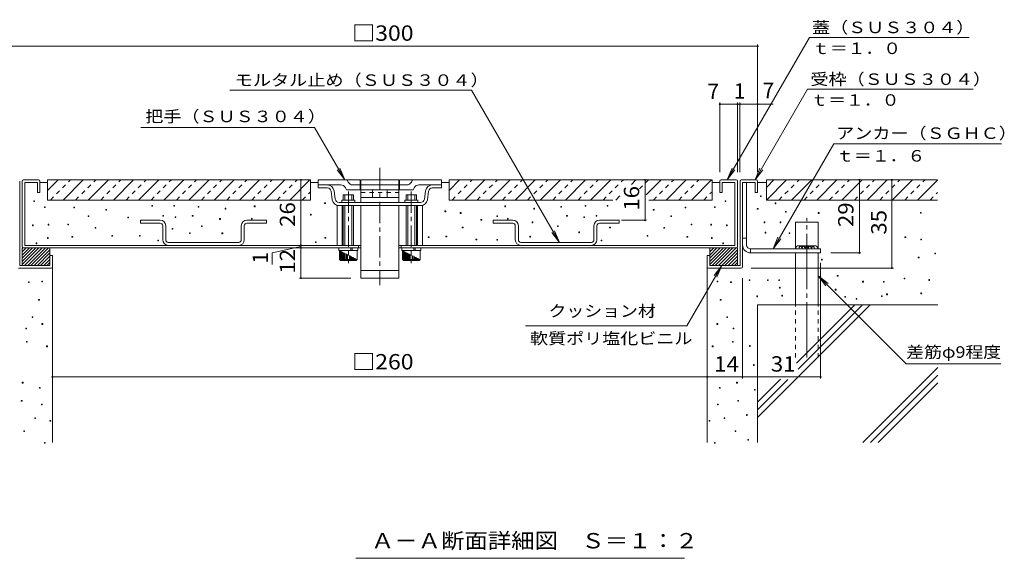
# Model space of a CAD drawing. Units: millimetres. Extents: x -917 to 951, y -685 to 533.
# Drawn here: x -86 to 892, y -70 to 464 of the extents above; entities that cross this region are included whole.
import ezdxf

# ---------------------------------------------------------------- set-up
doc = ezdxf.new("R2010")
doc.units = ezdxf.units.MM
doc.header["$LTSCALE"] = 5
for name, pattern in [('JWW_CENTER1', [6.773333, 4.233333, -0.846667, 0.846667, -0.846667]), ('JWW_CENTER2', [13.546667, 11.006667, -0.846667, 0.846667, -0.846667]), ('JWW_DASHED1', [1.693333, 0.846667, -0.846667])]:
    doc.linetypes.add(name, pattern=pattern)
for name, color, linetype in [('D-1', 7, 'Continuous'), ('D-2', 7, 'Continuous'), ('D-3', 7, 'Continuous'), ('D-4', 7, 'Continuous'), ('D-5', 7, 'Continuous'), ('D-6', 7, 'Continuous'), ('D-F', 7, 'Continuous')]:
    doc.layers.add(name, color=color, linetype=linetype)
doc.styles.add('ＭＳ ゴシック', font='msgothic.ttc', dxfattribs={"height": 1})

msp = doc.modelspace()

# ---------------------------------------------------------------- linework, layer by layer
at = {"layer": 'D-1', "color": 2, "linetype": 'Continuous', "lineweight": 9}
for p, q in [((-85.57, 303.82), (-85.57, 220.07)), ((629.43, 303.82), (629.43, 220.07)), ((630.67, 305.07), (645.68, 305.07)), ((646.93, 303.82), (646.93, 292.57)), ((631.93, 302.57), (644.43, 302.57)), ((631.93, 218.82), (631.93, 302.57)), ((635.93, 240.6), (635.93, 302.57)), ((644.43, 302.57), (644.43, 292.57)), ((644.43, 292.57), (646.93, 292.57)), ((631.93, 247.1), (635.93, 247.1)), ((-83.07, 220.07), (-83.07, 237.57)), ((-81.82, 237.57), (-83.07, 237.57)), ((-83.07, 224.12), (-69.62, 237.57)), ((-83.07, 227.3), (-72.81, 237.57)), ((-83.07, 230.48), (-75.99, 237.57)), ((-83.07, 233.67), (-79.17, 237.57)), ((-83.07, 220.94), (-66.44, 237.57)), ((-83.07, 236.85), (-82.35, 237.57)), ((-80.76, 220.07), (-63.26, 237.57)), ((-77.58, 220.07), (-60.08, 237.57)), ((-74.4, 220.07), (-56.9, 237.57)), ((-71.21, 220.07), (-55.57, 235.71)), ((-55.57, 230.07), (-55.57, 237.57)), ((599.43, 230.07), (599.43, 237.57)), ((599.43, 224.12), (612.88, 237.57)), ((599.43, 227.3), (609.7, 237.57)), ((599.43, 230.48), (606.51, 237.57)), ((599.43, 233.67), (603.33, 237.57)), ((599.43, 236.85), (600.15, 237.57)), ((599.43, 220.94), (616.06, 237.57)), ((601.74, 220.07), (619.24, 237.57)), ((604.92, 220.07), (622.42, 237.57)), ((608.11, 220.07), (625.61, 237.57)), ((611.29, 220.07), (626.93, 235.71)), ((625.68, 237.57), (626.93, 237.57)), ((626.93, 220.07), (626.93, 237.57)), ((639.93, 236.6), (639.93, 232.6)), ((639.93, 236.6), (709.43, 236.6)), ((709.43, 232.6), (709.43, 236.6)), ((-68.03, 220.07), (-55.57, 232.53)), ((-64.85, 220.07), (-55.57, 229.34)), ((-61.67, 220.07), (-55.57, 226.16)), ((-55.57, 230.07), (-55.57, 220.07)), ((-55.57, 230.07), (-53.07, 230.07)), ((-53.07, 218.82), (-53.07, 230.07)), ((596.93, 218.82), (596.93, 230.07)), ((599.43, 230.07), (596.93, 230.07)), ((599.43, 230.07), (599.43, 220.07)), ((614.47, 220.07), (626.93, 232.53)), ((617.65, 220.07), (626.93, 229.34)), ((620.83, 220.07), (626.93, 226.16)), ((639.93, 232.6), (709.43, 232.6)), ((-86.82, 217.57), (-54.32, 217.57)), ((-55.57, 220.07), (-85.57, 220.07)), ((-58.49, 220.07), (-55.57, 222.98)), ((630.68, 217.57), (598.18, 217.57)), ((599.43, 220.07), (629.43, 220.07)), ((624.01, 220.07), (626.93, 222.98))]:
    msp.add_line(p, q, dxfattribs=at)
for centre, radius, start, end in [((630.68, 303.82), 1.25, 90, 180), ((645.68, 303.82), 1.25, 0, 90), ((639.93, 240.6), 8, 180, 270), ((639.93, 240.6), 4, 180, 270), ((-54.32, 218.82), 1.25, 270, 0), ((598.18, 218.82), 1.25, 180, 270), ((630.68, 218.82), 1.25, 270, 0)]:
    msp.add_arc(centre, radius, start, end, dxfattribs=at)
at = {"layer": 'D-2', "color": 3, "linetype": 'JWW_CENTER1', "lineweight": 9}
for p, q in [((271.91, 317.04), (271.91, 200.71)), ((240.66, 293.62), (240.66, 222.52)), ((303.16, 293.62), (303.16, 222.52))]:
    msp.add_line(p, q, dxfattribs=at)
at = {"layer": 'D-2', "color": 3, "linetype": 'Continuous', "lineweight": 9}
for p, q in [((-83, 238.82), (-83, 303.82)), ((-81.75, 305.07), (-66.75, 305.07)), ((-65.5, 303.82), (-65.5, 292.57)), ((252.53, 305.07), (210.66, 305.07)), ((210.66, 305.07), (210.66, 300.07)), ((239.75, 304.38), (240.53, 302.83)), ((252.53, 305.07), (252.53, 295.07)), ((290.66, 305.07), (253.16, 305.07)), ((253.16, 305.07), (253.16, 300.07)), ((290.66, 305.07), (290.66, 300.07)), ((291.28, 305.07), (333.16, 305.07)), ((291.28, 305.07), (291.28, 295.07)), ((304.06, 304.38), (303.29, 302.83)), ((333.16, 300.07), (333.16, 305.07)), ((609.36, 303.82), (609.36, 292.57)), ((625.61, 305.07), (610.61, 305.07)), ((626.85, 238.82), (626.85, 303.82)), ((-80.5, 302.57), (-68, 302.57)), ((-80.5, 302.57), (-80.5, 240.07)), ((-68, 302.57), (-68, 292.57)), ((210.66, 300.07), (210.66, 297.07)), ((233.23, 300.07), (210.66, 300.07)), ((219.8, 297.07), (210.66, 297.07)), ((223.52, 293.85), (224.73, 285.36)), ((227.7, 285.79), (226.49, 294.27)), ((237.7, 297.3), (238.47, 295.76)), ((239.59, 295.07), (252.53, 295.07)), ((252.53, 300.07), (244.99, 300.07)), ((253.16, 300.07), (253.16, 282.57)), ((290.66, 300.07), (253.16, 300.07)), ((253.16, 295.07), (290.66, 295.07)), ((264.51, 295.07), (264.51, 287.57)), ((279.3, 295.07), (279.3, 287.57)), ((290.66, 300.07), (290.66, 282.57)), ((298.83, 300.07), (291.28, 300.07)), ((304.23, 295.07), (291.28, 295.07)), ((306.12, 297.3), (305.34, 295.76)), ((333.16, 300.07), (310.59, 300.07)), ((316.12, 285.79), (317.33, 294.27)), ((320.3, 293.85), (319.09, 285.36)), ((324.01, 297.07), (333.16, 297.07)), ((333.16, 300.07), (333.16, 297.07)), ((611.86, 302.57), (611.86, 292.57)), ((624.36, 302.57), (611.86, 302.57)), ((624.36, 302.57), (624.36, 240.07)), ((-68, 292.57), (-65.5, 292.57)), ((234.16, 285.07), (234.16, 282.57)), ((234.16, 285.07), (247.16, 285.07)), ((235.66, 290.07), (245.66, 290.07)), ((235.66, 290.07), (235.66, 285.07)), ((237.16, 290.07), (237.16, 285.07)), ((244.16, 290.07), (244.16, 285.07)), ((245.66, 290.07), (245.66, 285.07)), ((247.16, 285.07), (247.16, 282.57)), ((290.66, 287.57), (253.16, 287.57)), ((296.66, 285.07), (296.66, 282.57)), ((309.66, 285.07), (296.66, 285.07)), ((298.16, 290.07), (308.16, 290.07)), ((298.16, 290.07), (298.16, 285.07)), ((299.66, 290.07), (299.66, 285.07)), ((306.66, 290.07), (306.66, 285.07)), ((308.16, 290.07), (308.16, 285.07)), ((309.66, 285.07), (309.66, 282.57)), ((611.86, 292.57), (609.36, 292.57)), ((229.41, 279.57), (229.41, 240.07)), ((231.41, 279.57), (229.41, 279.57)), ((231.41, 282.57), (312.41, 282.57)), ((312.41, 279.57), (231.41, 279.57)), ((234.41, 279.57), (234.41, 240.07)), ((235.66, 279.57), (235.66, 240.07)), ((237.16, 279.57), (237.16, 240.07)), ((244.16, 279.57), (244.16, 240.07)), ((245.66, 279.57), (245.66, 240.07)), ((253.16, 279.57), (253.16, 207.57)), ((290.66, 279.57), (290.66, 207.57)), ((298.16, 279.57), (298.16, 240.07)), ((299.66, 279.57), (299.66, 240.07)), ((306.66, 279.57), (306.66, 240.07)), ((308.16, 279.57), (308.16, 240.07)), ((309.41, 240.07), (309.41, 279.57)), ((312.41, 279.57), (314.41, 279.57)), ((314.41, 240.07), (314.41, 279.57)), ((-81.75, 237.57), (253.16, 237.57)), ((253.16, 240.07), (-80.5, 240.07)), ((231.16, 237.57), (231.16, 235.07)), ((250.16, 235.07), (231.16, 235.07)), ((231.91, 226.07), (231.91, 235.07)), ((232.66, 226.07), (232.66, 234.68)), ((243.16, 237.57), (243.16, 235.07)), ((244.41, 237.57), (244.41, 235.07)), ((249.41, 226.07), (249.41, 235.07)), ((250.16, 237.57), (250.16, 235.07)), ((250.66, 240.07), (250.66, 237.57)), ((624.36, 240.07), (290.66, 240.07)), ((290.66, 237.57), (625.61, 237.57)), ((293.16, 240.07), (293.16, 237.57)), ((293.66, 237.57), (293.66, 235.07)), ((312.66, 235.07), (293.66, 235.07)), ((294.41, 226.07), (294.41, 235.07)), ((295.16, 226.07), (295.16, 234.68)), ((305.66, 237.57), (305.66, 235.07)), ((306.91, 237.57), (306.91, 235.07)), ((311.91, 226.07), (311.91, 235.07)), ((312.66, 237.57), (312.66, 235.07)), ((232.91, 225.07), (231.91, 226.07)), ((231.91, 226.07), (249.41, 226.07)), ((248.41, 225.07), (232.91, 225.07)), ((233.66, 226.07), (233.66, 234.17)), ((234.66, 226.07), (234.66, 233.65)), ((235.66, 226.07), (235.66, 233.14)), ((236.66, 226.07), (236.66, 232.62)), ((237.66, 226.07), (237.66, 232.11)), ((238.66, 226.07), (238.66, 231.6)), ((239.66, 226.07), (239.66, 231.08)), ((241.66, 226.07), (241.66, 230.05)), ((242.66, 226.07), (242.66, 229.54)), ((243.66, 226.07), (243.66, 229.02)), ((244.66, 226.07), (244.66, 228.51)), ((245.66, 226.07), (245.66, 228)), ((246.66, 226.07), (246.66, 227.48)), ((247.66, 226.07), (247.66, 226.97)), ((248.41, 225.07), (249.41, 226.07)), ((248.66, 226.07), (248.66, 226.45)), ((295.41, 225.07), (294.41, 226.07)), ((294.41, 226.07), (311.91, 226.07)), ((310.91, 225.07), (295.41, 225.07)), ((296.16, 226.07), (296.16, 234.17)), ((297.16, 226.07), (297.16, 233.65)), ((298.16, 226.07), (298.16, 233.14)), ((299.16, 226.07), (299.16, 232.62)), ((300.16, 226.07), (300.16, 232.11)), ((301.16, 226.07), (301.16, 231.6)), ((302.16, 226.07), (302.16, 231.08)), ((304.16, 226.07), (304.16, 230.05)), ((305.16, 226.07), (305.16, 229.54)), ((306.16, 226.07), (306.16, 229.02)), ((307.16, 226.07), (307.16, 228.51)), ((308.16, 226.07), (308.16, 228)), ((309.16, 226.07), (309.16, 227.48)), ((310.16, 226.07), (310.16, 226.97)), ((310.91, 225.07), (311.91, 226.07)), ((311.16, 226.07), (311.16, 226.45)), ((253.16, 215.07), (290.66, 215.07)), ((290.66, 207.57), (253.16, 207.57))]:
    msp.add_line(p, q, dxfattribs=at)
at = {"layer": 'D-2', "color": 3, "linetype": 'JWW_DASHED1', "lineweight": 9}
msp.add_line((253.16, 292.57), (290.66, 292.57), dxfattribs=at)
at = {"layer": 'D-2', "color": 3, "linetype": 'Continuous', "lineweight": 9}
for centre, radius, start, end in [((-81.75, 303.82), 1.25, 90, 180), ((-66.75, 303.82), 1.25, 0, 90), ((238.64, 303.82), 1.25, 26.56505, 90), ((305.18, 303.82), 1.25, 90, 153.43495), ((610.61, 303.82), 1.25, 90, 180), ((625.61, 303.82), 1.25, 0, 90), ((219.8, 293.32), 6.75, 8.13051, 90), ((219.8, 293.32), 3.75, 8.13051, 90), ((233.23, 295.07), 5, 26.56569, 90), ((239.59, 296.32), 1.25, 206.56505, 270), ((245, 305.07), 5, 206.56569, 270), ((298.82, 305.07), 5, 270, 333.43431), ((304.23, 296.32), 1.25, 270, 333.43495), ((310.59, 295.07), 5, 90, 153.43431), ((324.01, 293.32), 6.75, 90, 171.86949), ((324.01, 293.32), 3.75, 90, 171.86949), ((231.41, 286.32), 6.75, 188.13051, 270), ((231.41, 286.32), 3.75, 188.13051, 270), ((312.41, 286.32), 3.75, 270, 351.86949), ((312.41, 286.32), 6.75, 270, 351.86949), ((-81.75, 238.82), 1.25, 180, 270), ((625.61, 238.82), 1.25, 270, 0)]:
    msp.add_arc(centre, radius, start, end, dxfattribs=at)
at = {"layer": 'D-3', "color": 2, "linetype": 'Continuous', "lineweight": 9}
for p, q in [((34.41, 262.07), (34.41, 265.07)), ((53.91, 265.07), (34.41, 265.07)), ((139.91, 265.07), (159.41, 265.07)), ((159.41, 262.07), (159.41, 265.07)), ((384.41, 262.07), (384.41, 265.07)), ((403.91, 265.07), (384.41, 265.07)), ((489.91, 265.07), (509.41, 265.07)), ((509.41, 262.07), (509.41, 265.07)), ((53.91, 262.07), (34.41, 262.07)), ((56.41, 245.57), (56.41, 259.57)), ((59.41, 259.57), (59.41, 245.57)), ((134.41, 259.57), (134.41, 245.57)), ((137.41, 259.57), (137.41, 245.57)), ((139.91, 262.07), (159.41, 262.07)), ((403.91, 262.07), (384.41, 262.07)), ((406.41, 259.57), (406.41, 245.57)), ((409.41, 259.57), (409.41, 245.57)), ((484.41, 259.57), (484.41, 245.57)), ((487.41, 245.57), (487.41, 259.57)), ((489.91, 262.07), (509.41, 262.07)), ((131.91, 243.07), (61.91, 243.07)), ((411.91, 243.07), (481.91, 243.07))]:
    msp.add_line(p, q, dxfattribs=at)
for centre, radius, start, end in [((53.91, 259.57), 5.5, 0, 90), ((139.91, 259.57), 5.5, 90, 180), ((403.91, 259.57), 5.5, 0, 90), ((489.91, 259.57), 5.5, 90, 180), ((53.91, 259.57), 2.5, 0, 90), ((139.91, 259.57), 2.5, 90, 180), ((403.91, 259.57), 2.5, 0, 90), ((489.91, 259.57), 2.5, 90, 180), ((61.91, 245.57), 5.5, 180, 270), ((61.91, 245.57), 2.5, 180, 270), ((131.91, 245.57), 2.5, 270, 0), ((131.91, 245.57), 5.5, 270, 0), ((411.91, 245.57), 5.5, 180, 270), ((411.91, 245.57), 2.5, 180, 270), ((481.91, 245.57), 2.5, 270, 0), ((481.91, 245.57), 5.5, 270, 0)]:
    msp.add_arc(centre, radius, start, end, dxfattribs=at)
at = {"layer": 'D-4', "color": 7, "linetype": 'Continuous', "lineweight": 9}
for p, q in [((-103.07, 437.73), (646.91, 437.73)), ((646.91, 312.86), (646.91, 439.23)), ((609.41, 312.86), (609.41, 381.71)), ((609.41, 381.71), (609.41, 312.86)), ((626.91, 312.86), (626.91, 381.71)), ((629.41, 312.86), (629.41, 381.71)), ((609.41, 380.21), (626.91, 380.21)), ((626.91, 380.21), (629.41, 380.21)), ((629.41, 380.21), (646.91, 380.21)), ((646.91, 380.21), (662.43, 380.21)), ((193.65, 305.07), (193.65, 240.07)), ((535.19, 305.07), (535.19, 265.07)), ((747.89, 305.07), (747.89, 232.6)), ((780.14, 217.57), (780.14, 305.07)), ((536.69, 265.07), (511.68, 265.07)), ((193.65, 238.82), (164.98, 232.74)), ((193.65, 240.07), (193.65, 237.57)), ((193.65, 237.57), (193.65, 207.57)), ((164.98, 232.74), (164.98, 221.11)), ((749.39, 232.6), (719.43, 232.6)), ((640.44, 217.57), (781.64, 217.57)), ((709.43, 222.6), (709.43, 108.01)), ((192.15, 207.57), (243.16, 207.57)), ((631.93, 207.57), (631.93, 108.01)), ((596.93, 109.51), (-53.07, 109.51)), ((631.93, 109.51), (596.93, 109.51)), ((709.43, 109.51), (631.93, 109.51))]:
    msp.add_line(p, q, dxfattribs=at)
at = {"layer": 'D-4', "color": 7, "linetype": 'Continuous', "lineweight": 9, "const_width": 1}
for points in [[(647.41, 437.73, 0.414214), (646.91, 438.23, 0.414214), (646.41, 437.73, 0.414214), (646.91, 437.23, 0.414214)], [(609.91, 380.21, 0.414214), (609.41, 380.71, 0.414214), (608.91, 380.21, 0.414214), (609.41, 379.71, 0.414214)], [(609.91, 380.21, 0.414214), (609.41, 380.71, 0.414214), (608.91, 380.21, 0.414214), (609.41, 379.71, 0.414214)], [(627.41, 380.21, 0.414214), (626.91, 380.71, 0.414214), (626.41, 380.21, 0.414214), (626.91, 379.71, 0.414214)], [(629.91, 380.21, 0.414214), (629.41, 380.71, 0.414214), (628.91, 380.21, 0.414214), (629.41, 379.71, 0.414214)], [(647.41, 380.21, 0.414214), (646.91, 380.71, 0.414214), (646.41, 380.21, 0.414214), (646.91, 379.71, 0.414214)], [(194.15, 305.07, 0.414214), (193.65, 305.57, 0.414214), (193.15, 305.07, 0.414214), (193.65, 304.57, 0.414214)], [(535.69, 305.07, 0.414214), (535.19, 305.57, 0.414214), (534.69, 305.07, 0.414214), (535.19, 304.57, 0.414214)], [(748.39, 305.07, 0.414214), (747.89, 305.57, 0.414214), (747.39, 305.07, 0.414214), (747.89, 304.57, 0.414214)], [(780.64, 305.07, 0.414214), (780.14, 305.57, 0.414214), (779.64, 305.07, 0.414214), (780.14, 304.57, 0.414214)], [(535.69, 265.07, 0.414214), (535.19, 265.57, 0.414214), (534.69, 265.07, 0.414214), (535.19, 264.57, 0.414214)], [(194.15, 240.07, 0.414214), (193.65, 240.57, 0.414214), (193.15, 240.07, 0.414214), (193.65, 239.57, 0.414214)], [(194.15, 237.57, 0.414214), (193.65, 238.07, 0.414214), (193.15, 237.57, 0.414214), (193.65, 237.07, 0.414214)], [(748.39, 232.6, 0.414214), (747.89, 233.1, 0.414214), (747.39, 232.6, 0.414214), (747.89, 232.1, 0.414214)], [(780.64, 217.57, 0.414214), (780.14, 218.07, 0.414214), (779.64, 217.57, 0.414214), (780.14, 217.07, 0.414214)], [(194.15, 207.57, 0.414214), (193.65, 208.07, 0.414214), (193.15, 207.57, 0.414214), (193.65, 207.07, 0.414214)], [(-52.57, 109.51, 0.414214), (-53.07, 110.01, 0.414214), (-53.57, 109.51, 0.414214), (-53.07, 109.01, 0.414214)], [(597.43, 109.51, 0.414214), (596.93, 110.01, 0.414214), (596.43, 109.51, 0.414214), (596.93, 109.01, 0.414214)], [(632.43, 109.51, 0.414214), (631.93, 110.01, 0.414214), (631.43, 109.51, 0.414214), (631.93, 109.01, 0.414214)], [(709.93, 109.51, 0.414214), (709.43, 110.01, 0.414214), (708.93, 109.51, 0.414214), (709.43, 109.01, 0.414214)]]:
    msp.add_lwpolyline(points, format="xyb", close=True, dxfattribs=at)
at = {"layer": 'D-5', "color": 7, "linetype": 'Continuous', "lineweight": 9}
for p, q in [((698.39, 446.31), (616.84, 305.07)), ((698.39, 446.31), (856.91, 446.31)), ((122.92, 394.1), (362.95, 394.1)), ((362.95, 394.1), (450.15, 243.07)), ((696.27, 394.99), (644.36, 305.07)), ((696.27, 394.99), (860.94, 394.99)), ((34.67, 356.9), (207.17, 356.9)), ((207.17, 356.9), (237.1, 305.07)), ((722.44, 340.71), (662.32, 236.6)), ((722.44, 340.71), (889.11, 340.71)), ((237.1, 305.07), (229.49, 314.98)), ((237.1, 305.07), (232.32, 316.61)), ((616.84, 305.07), (621.62, 316.61)), ((616.84, 305.07), (624.45, 314.98)), ((644.36, 305.07), (649.14, 316.61)), ((644.36, 305.07), (651.97, 314.98)), ((450.15, 243.07), (445.36, 254.61)), ((450.15, 243.07), (442.54, 252.98)), ((662.32, 236.6), (667.11, 248.14)), ((662.32, 236.6), (669.93, 246.51)), ((611.29, 220.07), (576.72, 160.19)), ((611.29, 220.07), (603.68, 210.15)), ((611.29, 220.07), (606.5, 208.52)), ((706.91, 209.99), (794.23, 122.67)), ((706.91, 209.99), (714.52, 200.07)), ((706.91, 209.99), (716.83, 202.38)), ((576.72, 160.19), (416.34, 160.19)), ((794.23, 122.67), (888.39, 122.67)), ((248.1, -70.39), (574.32, -70.39))]:
    msp.add_line(p, q, dxfattribs=at)
at = {"layer": 'D-6', "color": 6, "linetype": 'Continuous', "lineweight": 9}
for p, q in [((-58, 305.07), (-58, 285.07)), ((203.2, 305.07), (-58, 305.07)), ((-58, 294.6), (-47.53, 305.07)), ((-42.53, 285.07), (-22.53, 305.07)), ((-17.53, 285.07), (2.47, 305.07)), ((7.47, 285.07), (27.47, 305.07)), ((32.47, 285.07), (52.47, 305.07)), ((57.47, 285.07), (77.47, 305.07)), ((82.47, 285.07), (102.47, 305.07)), ((107.47, 285.07), (127.47, 305.07)), ((132.47, 285.07), (152.47, 305.07)), ((157.47, 285.07), (177.47, 305.07)), ((182.47, 285.07), (202.47, 305.07)), ((203.2, 285.07), (203.2, 305.07)), ((340.66, 305.07), (340.66, 285.07)), ((601.86, 305.07), (340.66, 305.07)), ((340.66, 294.6), (351.13, 305.07)), ((356.13, 285.07), (376.13, 305.07)), ((381.13, 285.07), (401.13, 305.07)), ((406.13, 285.07), (426.13, 305.07)), ((431.13, 285.07), (451.13, 305.07)), ((456.13, 285.07), (476.13, 305.07)), ((481.13, 285.07), (501.13, 305.07)), ((521.57, 300.51), (526.13, 305.07)), ((551.13, 305.07), (536.21, 290.15)), ((556.13, 285.07), (576.13, 305.07)), ((581.13, 285.07), (601.13, 305.07)), ((601.86, 285.07), (601.86, 305.07)), ((655.59, 297.57), (663.09, 305.07)), ((655.59, 285.07), (675.59, 305.07)), ((655.59, 305.07), (655.59, 285.07)), ((825.44, 305.07), (655.59, 305.07)), ((680.59, 285.07), (700.59, 305.07)), ((705.59, 285.07), (725.59, 305.07)), ((730.59, 285.07), (750.59, 305.07)), ((755.59, 285.07), (775.59, 305.07)), ((780.59, 285.07), (800.59, 305.07)), ((805.59, 285.07), (825.44, 304.92)), ((-58, 302.57), (-65.5, 302.57)), ((210.7, 302.57), (203.2, 302.57)), ((340.66, 302.57), (333.16, 302.57)), ((609.36, 302.57), (601.86, 302.57)), ((655.59, 302.57), (646.93, 302.57)), ((203.2, 285.07), (-58, 285.07)), ((503.29, 285.07), (340.66, 285.07)), ((506.13, 285.07), (510.27, 289.21)), ((601.86, 285.07), (538.88, 285.07)), ((655.59, 285.07), (825.44, 285.07)), ((684.41, 263.24), (706.91, 263.24)), ((684.41, 236.6), (684.41, 263.24)), ((706.91, 236.6), (706.91, 263.24)), ((684.41, 181.09), (684.41, 232.6)), ((706.91, 181.09), (706.91, 232.6)), ((-53.07, 218.82), (-53.07, 44.34)), ((596.93, 218.82), (596.93, 44.34)), ((646.91, 181.09), (646.91, 44.34)), ((758.68, 181.09), (646.91, 69.32)), ((825.72, 181.09), (646.91, 181.09)), ((743.38, 181.09), (685.41, 123.12)), ((751.03, 181.09), (687.21, 117.27)), ((825.72, 118.84), (751.21, 44.34)), ((825.72, 111.19), (758.86, 44.34)), ((669.62, 107.33), (646.91, 84.62)), ((677.01, 107.07), (646.91, 76.97)), ((825.72, 103.54), (766.51, 44.34))]:
    msp.add_line(p, q, dxfattribs=at)
at = {"layer": 'D-6', "color": 6, "linetype": 'JWW_DASHED1', "lineweight": 9}
for p, q in [((-55.03, 285.07), (-35.03, 305.07)), ((-30.03, 285.07), (-10.03, 305.07)), ((-5.03, 285.07), (14.97, 305.07)), ((19.97, 285.07), (39.97, 305.07)), ((44.97, 285.07), (64.97, 305.07)), ((69.97, 285.07), (89.97, 305.07)), ((94.97, 285.07), (114.97, 305.07)), ((119.97, 285.07), (139.97, 305.07)), ((144.97, 285.07), (164.97, 305.07)), ((169.97, 285.07), (189.97, 305.07)), ((343.63, 285.07), (363.63, 305.07)), ((368.63, 285.07), (388.63, 305.07)), ((393.63, 285.07), (413.63, 305.07)), ((418.63, 285.07), (438.63, 305.07)), ((443.63, 285.07), (463.63, 305.07)), ((468.63, 285.07), (488.63, 305.07)), ((493.63, 285.07), (513.63, 305.07)), ((529.77, 296.21), (538.63, 305.07)), ((543.63, 285.07), (563.63, 305.07)), ((568.63, 285.07), (588.63, 305.07)), ((668.09, 285.07), (688.09, 305.07)), ((693.09, 285.07), (713.09, 305.07)), ((718.09, 285.07), (738.09, 305.07)), ((743.09, 285.07), (763.09, 305.07)), ((768.09, 285.07), (788.09, 305.07)), ((793.09, 285.07), (813.09, 305.07)), ((194.97, 285.07), (203.2, 293.29)), ((593.63, 285.07), (601.86, 293.29)), ((818.09, 285.07), (825.44, 292.42)), ((684.41, 128.73), (684.41, 181.09)), ((706.91, 128.73), (706.91, 181.09))]:
    msp.add_line(p, q, dxfattribs=at)
at = {"layer": 'D-6', "color": 7, "linetype": 'Continuous', "lineweight": 9}
for p, q in [((-71.49, 283.45), (-71.49, 284.2)), ((-70.74, 284.2), (-71.49, 284.2)), ((-71.49, 283.45), (-70.74, 283.45)), ((-70.74, 283.45), (-70.74, 284.2)), ((614.59, 283.45), (614.59, 284.2)), ((614.59, 284.2), (615.34, 284.2)), ((615.34, 283.45), (614.59, 283.45)), ((615.34, 283.45), (615.34, 284.2)), ((649.66, 288.47), (649.66, 289.22)), ((649.66, 289.22), (650.41, 289.22)), ((650.41, 288.47), (649.66, 288.47)), ((650.41, 289.22), (650.41, 288.47)), ((-60.89, 277.49), (-60.89, 278.24)), ((-60.14, 278.24), (-60.89, 278.24)), ((-60.89, 277.49), (-60.14, 277.49)), ((-60.14, 277.49), (-60.14, 278.24)), ((-31.87, 277.26), (-31.87, 278.01)), ((-31.12, 278.01), (-31.87, 278.01)), ((-31.87, 277.26), (-31.12, 277.26)), ((-31.12, 277.26), (-31.12, 278.01)), ((-0.23, 274.85), (-0.23, 275.6)), ((0.52, 275.6), (-0.23, 275.6)), ((-0.23, 274.85), (0.52, 274.85)), ((0.52, 274.85), (0.52, 275.6)), ((45.54, 278.88), (45.54, 279.63)), ((46.29, 279.63), (45.54, 279.63)), ((45.54, 278.88), (46.29, 278.88)), ((46.29, 278.88), (46.29, 279.63)), ((67.5, 278.88), (67.5, 279.63)), ((68.25, 279.63), (67.5, 279.63)), ((67.5, 278.88), (68.25, 278.88)), ((68.25, 278.88), (68.25, 279.63)), ((91.6, 277.93), (91.6, 278.68)), ((92.35, 278.68), (91.6, 278.68)), ((91.6, 277.93), (92.35, 277.93)), ((92.35, 277.93), (92.35, 278.68)), ((118.45, 276.08), (118.45, 276.83)), ((119.2, 276.83), (118.45, 276.83)), ((118.45, 276.08), (119.2, 276.08)), ((119.2, 276.08), (119.2, 276.83)), ((147.26, 278.4), (147.26, 279.15)), ((148.01, 279.15), (147.26, 279.15)), ((147.26, 278.4), (148.01, 278.4)), ((148.01, 278.4), (148.01, 279.15)), ((217.14, 281.68), (217.14, 282.43)), ((217.89, 282.43), (217.14, 282.43)), ((217.14, 281.68), (217.89, 281.68)), ((217.89, 281.68), (217.89, 282.43)), ((336.57, 273.43), (336.57, 274.18)), ((336.57, 274.18), (337.32, 274.18)), ((337.32, 273.43), (337.32, 274.18)), ((395.85, 278.4), (395.85, 279.15)), ((395.85, 279.15), (396.6, 279.15)), ((396.6, 278.4), (395.85, 278.4)), ((396.6, 278.4), (396.6, 279.15)), ((424.66, 276.08), (424.66, 276.83)), ((424.66, 276.83), (425.41, 276.83)), ((425.41, 276.08), (424.66, 276.08)), ((425.41, 276.08), (425.41, 276.83)), ((451.5, 277.93), (451.5, 278.68)), ((451.5, 278.68), (452.25, 278.68)), ((452.25, 277.93), (451.5, 277.93)), ((452.25, 277.93), (452.25, 278.68)), ((475.6, 278.88), (475.6, 279.63)), ((475.6, 279.63), (476.35, 279.63)), ((476.35, 278.88), (475.6, 278.88)), ((476.35, 278.88), (476.35, 279.63)), ((497.57, 278.88), (497.57, 279.63)), ((497.57, 279.63), (498.32, 279.63)), ((498.32, 278.88), (497.57, 278.88)), ((498.32, 278.88), (498.32, 279.63)), ((543.33, 274.85), (543.33, 275.6)), ((543.33, 275.6), (544.08, 275.6)), ((544.08, 274.85), (543.33, 274.85)), ((544.08, 274.85), (544.08, 275.6)), ((574.98, 277.26), (574.98, 278.01)), ((574.98, 278.01), (575.73, 278.01)), ((575.73, 277.26), (574.98, 277.26)), ((575.73, 277.26), (575.73, 278.01)), ((604, 277.49), (604, 278.24)), ((604, 278.24), (604.75, 278.24)), ((604.75, 277.49), (604, 277.49)), ((604.75, 277.49), (604.75, 278.24)), ((646.56, 276.05), (646.56, 276.8)), ((646.56, 276.8), (647.31, 276.8)), ((647.31, 276.05), (646.56, 276.05)), ((647.31, 276.8), (647.31, 276.05)), ((664.33, 281.4), (664.33, 282.15)), ((664.33, 282.15), (665.08, 282.15)), ((665.08, 281.4), (664.33, 281.4)), ((665.08, 282.15), (665.08, 281.4)), ((674.51, 272.94), (674.51, 273.69)), ((674.51, 273.69), (675.26, 273.69)), ((675.26, 272.94), (675.26, 273.69)), ((-17.67, 268.62), (-17.67, 269.37)), ((-16.92, 269.37), (-17.67, 269.37)), ((-17.67, 268.62), (-16.92, 268.62)), ((-16.92, 268.62), (-16.92, 269.37)), ((21.63, 267.4), (21.63, 268.15)), ((22.38, 268.15), (21.63, 268.15)), ((21.63, 267.4), (22.38, 267.4)), ((22.38, 267.4), (22.38, 268.15)), ((56.48, 269.01), (56.48, 269.76)), ((57.23, 269.76), (56.48, 269.76)), ((56.48, 269.01), (57.23, 269.01)), ((57.23, 269.01), (57.23, 269.76)), ((68.83, 267.74), (68.83, 268.49)), ((69.58, 268.49), (68.83, 268.49)), ((68.83, 267.74), (69.58, 267.74)), ((69.58, 267.74), (69.58, 268.49)), ((85.79, 269.01), (85.79, 269.76)), ((86.54, 269.76), (85.79, 269.76)), ((85.79, 269.01), (86.54, 269.01)), ((86.54, 269.01), (86.54, 269.76)), ((112.86, 265.87), (112.86, 266.62)), ((113.61, 266.62), (112.86, 266.62)), ((112.86, 265.87), (113.61, 265.87)), ((113.61, 265.87), (113.61, 266.62)), ((144.56, 265.96), (144.56, 266.71)), ((145.31, 266.71), (144.56, 266.71)), ((144.56, 265.96), (145.31, 265.96)), ((145.31, 265.96), (145.31, 266.71)), ((203.01, 270.17), (203.01, 270.92)), ((203.76, 270.92), (203.01, 270.92)), ((203.01, 270.17), (203.76, 270.17)), ((203.76, 270.17), (203.76, 270.92)), ((337.32, 273.43), (336.57, 273.43)), ((351.81, 271.78), (351.81, 272.53)), ((351.81, 272.53), (352.55, 272.53)), ((352.55, 271.78), (351.81, 271.78)), ((352.55, 271.78), (352.55, 272.53)), ((372.31, 265.01), (372.31, 265.76)), ((372.31, 265.76), (373.06, 265.76)), ((373.06, 265.01), (372.31, 265.01)), ((373.06, 265.01), (373.06, 265.76)), ((387.98, 268.69), (387.98, 269.44)), ((387.98, 269.44), (388.73, 269.44)), ((388.73, 268.69), (387.98, 268.69)), ((388.73, 268.69), (388.73, 269.44)), ((398.55, 265.96), (398.55, 266.71)), ((398.55, 266.71), (399.3, 266.71)), ((399.3, 265.96), (398.55, 265.96)), ((399.3, 265.96), (399.3, 266.71)), ((457.32, 269.01), (457.32, 269.76)), ((457.32, 269.76), (458.07, 269.76)), ((458.07, 269.01), (457.32, 269.01)), ((458.07, 269.01), (458.07, 269.76)), ((474.27, 267.74), (474.27, 268.49)), ((474.27, 268.49), (475.02, 268.49)), ((475.02, 267.74), (474.27, 267.74)), ((475.02, 267.74), (475.02, 268.49)), ((486.62, 269.01), (486.62, 269.76)), ((486.62, 269.76), (487.37, 269.76)), ((487.37, 269.01), (486.62, 269.01)), ((487.37, 269.01), (487.37, 269.76)), ((560.77, 268.62), (560.77, 269.37)), ((560.77, 269.37), (561.52, 269.37)), ((561.52, 268.62), (560.77, 268.62)), ((561.52, 268.62), (561.52, 269.37)), ((675.26, 272.94), (674.51, 272.94)), ((707.17, 271.79), (707.17, 272.54)), ((707.17, 272.54), (707.92, 272.54)), ((707.92, 271.79), (707.17, 271.79)), ((707.92, 271.79), (707.92, 272.54)), ((808.43, 271.94), (808.43, 272.69)), ((808.43, 272.69), (809.18, 272.69)), ((809.18, 271.94), (808.43, 271.94)), ((809.18, 272.69), (809.18, 271.94)), ((-72.81, 259.6), (-72.81, 260.35)), ((-72.06, 260.35), (-72.81, 260.35)), ((-72.81, 259.6), (-72.06, 259.6)), ((-72.06, 259.6), (-72.06, 260.35)), ((-57.25, 260.27), (-57.25, 261.02)), ((-56.5, 261.02), (-57.25, 261.02)), ((-57.25, 260.27), (-56.5, 260.27)), ((-56.5, 260.27), (-56.5, 261.02)), ((-37.76, 260.45), (-37.76, 261.2)), ((-37.01, 261.2), (-37.76, 261.2)), ((-37.76, 260.45), (-37.01, 260.45)), ((-37.01, 260.45), (-37.01, 261.2)), ((-10.62, 257.03), (-10.62, 257.78)), ((-9.87, 257.78), (-10.62, 257.78)), ((-10.62, 257.03), (-9.87, 257.03)), ((-9.87, 257.03), (-9.87, 257.78)), ((65.74, 256.12), (65.74, 256.87)), ((66.49, 256.87), (65.74, 256.87)), ((65.74, 256.12), (66.49, 256.12)), ((66.49, 256.12), (66.49, 256.87)), ((94.93, 258.81), (94.93, 259.56)), ((95.68, 259.56), (94.93, 259.56)), ((94.93, 258.81), (95.68, 258.81)), ((95.68, 258.81), (95.68, 259.56)), ((353.79, 257.54), (353.79, 258.29)), ((353.79, 258.29), (354.54, 258.29)), ((354.54, 257.54), (353.79, 257.54)), ((354.54, 257.54), (354.54, 258.29)), ((423.05, 262.55), (423.05, 263.3)), ((423.05, 263.3), (423.8, 263.3)), ((423.8, 262.55), (423.05, 262.55)), ((423.8, 262.55), (423.8, 263.3)), ((448.18, 258.81), (448.18, 259.56)), ((448.18, 259.56), (448.93, 259.56)), ((448.93, 258.81), (448.18, 258.81)), ((448.93, 258.81), (448.93, 259.56)), ((499.97, 257.34), (499.97, 258.09)), ((499.97, 258.09), (500.72, 258.09)), ((500.72, 257.34), (499.97, 257.34)), ((500.72, 257.34), (500.72, 258.09)), ((553.72, 257.03), (553.72, 257.78)), ((553.72, 257.78), (554.47, 257.78)), ((554.47, 257.03), (553.72, 257.03)), ((554.47, 257.03), (554.47, 257.78)), ((580.86, 260.45), (580.86, 261.2)), ((580.86, 261.2), (581.61, 261.2)), ((581.61, 260.45), (580.86, 260.45)), ((581.61, 260.45), (581.61, 261.2)), ((600.35, 260.27), (600.35, 261.02)), ((600.35, 261.02), (601.1, 261.02)), ((601.1, 260.27), (600.35, 260.27)), ((601.1, 260.27), (601.1, 261.02)), ((615.92, 259.6), (615.92, 260.35)), ((615.92, 260.35), (616.67, 260.35)), ((616.67, 259.6), (615.92, 259.6)), ((616.67, 259.6), (616.67, 260.35)), ((653.29, 262.59), (653.29, 263.34)), ((653.29, 263.34), (654.04, 263.34)), ((654.04, 262.59), (653.29, 262.59)), ((654.04, 263.34), (654.04, 262.59)), ((669.33, 262.59), (669.33, 263.34)), ((669.33, 263.34), (670.08, 263.34)), ((670.08, 262.59), (669.33, 262.59)), ((670.08, 263.34), (670.08, 262.59)), ((-57.91, 247.02), (-57.91, 247.77)), ((-57.16, 247.77), (-57.91, 247.77)), ((-57.91, 247.02), (-57.16, 247.02)), ((-57.16, 247.02), (-57.16, 247.77)), ((-33.67, 248.21), (-33.67, 248.96)), ((-32.92, 248.96), (-33.67, 248.96)), ((-33.67, 248.21), (-32.92, 248.21)), ((-32.92, 248.21), (-32.92, 248.96)), ((5.86, 249.26), (5.86, 250.01)), ((6.61, 250.01), (5.86, 250.01)), ((5.86, 249.26), (6.61, 249.26)), ((6.61, 249.26), (6.61, 250.01)), ((33.34, 249.26), (33.34, 250.01)), ((34.09, 250.01), (33.34, 250.01)), ((33.34, 249.26), (34.09, 249.26)), ((34.09, 249.26), (34.09, 250.01)), ((51.59, 244.45), (51.59, 245.2)), ((52.34, 245.2), (51.59, 245.2)), ((51.59, 244.45), (52.34, 244.45)), ((52.34, 244.45), (52.34, 245.2)), ((82.88, 251.71), (82.88, 252.46)), ((83.63, 252.46), (82.88, 252.46)), ((82.88, 251.71), (83.63, 251.71)), ((83.63, 251.71), (83.63, 252.46)), ((115.18, 251.63), (115.18, 252.38)), ((115.93, 252.38), (115.18, 252.38)), ((115.18, 251.63), (115.93, 251.63)), ((115.93, 251.63), (115.93, 252.38)), ((217.4, 247.15), (217.4, 247.9)), ((218.15, 247.9), (217.4, 247.9)), ((217.4, 247.15), (218.15, 247.15)), ((218.15, 247.15), (218.15, 247.9)), ((320.02, 247.94), (320.02, 248.69)), ((320.02, 248.69), (320.77, 248.69)), ((320.77, 247.94), (320.02, 247.94)), ((320.77, 247.94), (320.77, 248.69)), ((337.57, 248.6), (337.57, 249.35)), ((337.57, 249.35), (338.32, 249.35)), ((338.32, 248.6), (337.57, 248.6)), ((338.32, 248.6), (338.32, 249.35)), ((367.37, 245.62), (367.37, 246.37)), ((367.37, 246.37), (368.12, 246.37)), ((368.12, 245.62), (367.37, 245.62)), ((368.12, 245.62), (368.12, 246.37)), ((387.9, 245.29), (387.9, 246.04)), ((387.9, 246.04), (388.65, 246.04)), ((388.65, 245.29), (387.9, 245.29)), ((388.65, 245.29), (388.65, 246.04)), ((420.73, 248.31), (420.73, 249.06)), ((420.73, 249.06), (421.48, 249.06)), ((421.48, 248.31), (420.73, 248.31)), ((421.48, 248.31), (421.48, 249.06)), ((469.42, 252.62), (469.42, 253.37)), ((469.42, 253.37), (470.17, 253.37)), ((470.17, 252.62), (469.42, 252.62)), ((470.17, 252.62), (470.17, 253.37)), ((491.51, 244.45), (491.51, 245.2)), ((491.51, 245.2), (492.26, 245.2)), ((492.26, 244.45), (491.51, 244.45)), ((492.26, 244.45), (492.26, 245.2)), ((537.25, 249.26), (537.25, 250.01)), ((537.25, 250.01), (538, 250.01)), ((538, 249.26), (537.25, 249.26)), ((538, 249.26), (538, 250.01)), ((576.78, 248.21), (576.78, 248.96)), ((576.78, 248.96), (577.53, 248.96)), ((577.53, 248.21), (576.78, 248.21)), ((577.53, 248.21), (577.53, 248.96)), ((601.02, 247.02), (601.02, 247.77)), ((601.02, 247.77), (601.77, 247.77)), ((601.77, 247.02), (601.02, 247.02)), ((601.77, 247.02), (601.77, 247.77)), ((654.38, 252.28), (654.38, 253.03)), ((654.38, 253.03), (655.13, 253.03)), ((655.13, 252.28), (654.38, 252.28)), ((655.13, 252.28), (655.13, 253.03)), ((678.13, 251.72), (678.13, 252.47)), ((678.13, 252.47), (678.88, 252.47)), ((678.88, 251.72), (678.13, 251.72)), ((678.88, 252.47), (678.88, 251.72)), ((793.19, 247.88), (793.19, 248.63)), ((793.19, 248.63), (793.94, 248.63)), ((793.94, 247.88), (793.19, 247.88)), ((793.94, 248.63), (793.94, 247.88)), ((808.93, 245.61), (808.93, 246.37)), ((808.93, 246.37), (809.68, 246.37)), ((809.68, 245.61), (808.93, 245.61)), ((809.68, 246.37), (809.68, 245.61)), ((-69.17, 241.72), (-69.17, 242.47)), ((-68.42, 242.47), (-69.17, 242.47)), ((-69.17, 241.72), (-68.42, 241.72)), ((-68.42, 241.72), (-68.42, 242.47)), ((207.98, 242.96), (207.98, 243.71)), ((208.73, 243.71), (207.98, 243.71)), ((207.98, 242.96), (208.73, 242.96)), ((208.73, 242.96), (208.73, 243.71)), ((612.28, 241.72), (612.28, 242.47)), ((612.28, 242.47), (613.03, 242.47)), ((613.03, 241.72), (612.28, 241.72)), ((613.03, 241.72), (613.03, 242.47)), ((710.34, 225.49), (710.34, 226.24)), ((710.34, 226.24), (711.09, 226.24)), ((711.09, 225.49), (710.34, 225.49)), ((711.09, 226.24), (711.09, 225.49)), ((806.44, 227.73), (806.44, 228.48)), ((806.44, 228.48), (807.19, 228.48)), ((807.19, 227.73), (806.44, 227.73)), ((807.19, 228.48), (807.19, 227.73)), ((822.84, 231.71), (822.84, 232.46)), ((822.84, 232.46), (823.59, 232.46)), ((823.59, 231.71), (822.84, 231.71)), ((823.59, 232.46), (823.59, 231.71)), ((638.58, 205.22), (638.58, 205.97)), ((638.58, 205.97), (639.33, 205.97)), ((639.33, 205.97), (639.33, 205.22)), ((656.68, 205.22), (656.68, 205.97)), ((656.68, 205.97), (657.43, 205.97)), ((657.43, 205.97), (657.43, 205.22)), ((667.94, 205.22), (667.94, 205.97)), ((667.94, 205.97), (668.69, 205.97)), ((668.69, 205.97), (668.69, 205.22)), ((726, 209.41), (726, 210.16)), ((726, 210.16), (726.75, 210.16)), ((726.75, 209.41), (726, 209.41)), ((726.75, 210.16), (726.75, 209.41)), ((792.38, 206.76), (792.38, 207.51)), ((792.38, 207.51), (793.13, 207.51)), ((793.13, 206.76), (792.38, 206.76)), ((793.13, 207.51), (793.13, 206.76)), ((816.88, 205.38), (816.88, 206.13)), ((816.88, 206.13), (817.63, 206.13)), ((817.63, 205.38), (816.88, 205.38)), ((817.63, 206.13), (817.63, 205.38)), ((-76.24, 203.92), (-76.99, 203.92)), ((-76.99, 203.92), (-76.99, 203.17)), ((-76.99, 203.17), (-76.24, 203.17)), ((-76.24, 203.17), (-76.24, 203.92)), ((-62.93, 204.54), (-63.68, 204.54)), ((-63.68, 204.54), (-63.68, 203.79)), ((-63.68, 203.79), (-62.93, 203.79)), ((-62.93, 203.79), (-62.93, 204.54)), ((606.78, 203.79), (606.78, 204.54)), ((606.78, 204.54), (607.53, 204.54)), ((607.53, 203.79), (606.78, 203.79)), ((607.53, 204.54), (607.53, 203.79)), ((620.09, 203.17), (620.09, 203.92)), ((620.09, 203.92), (620.84, 203.92)), ((620.84, 203.17), (620.09, 203.17)), ((620.84, 203.92), (620.84, 203.17)), ((639.33, 205.22), (638.58, 205.22)), ((657.43, 205.22), (656.68, 205.22)), ((668.69, 205.22), (667.94, 205.22)), ((668.61, 197.71), (668.61, 198.46)), ((668.61, 198.46), (669.36, 198.46)), ((669.36, 197.71), (668.61, 197.71)), ((669.36, 198.46), (669.36, 197.71)), ((724.02, 195.72), (724.02, 196.47)), ((724.02, 196.47), (724.77, 196.47)), ((724.77, 195.72), (724.02, 195.72)), ((724.77, 196.47), (724.77, 195.72)), ((751.17, 203.67), (751.17, 204.42)), ((751.17, 204.42), (751.92, 204.42)), ((751.92, 203.67), (751.17, 203.67)), ((751.92, 204.42), (751.92, 203.67)), ((771.7, 203.45), (771.7, 204.2)), ((771.7, 204.2), (772.45, 204.2)), ((772.45, 203.45), (771.7, 203.45)), ((772.45, 204.2), (772.45, 203.45)), ((-66.03, 186.32), (-66.78, 186.32)), ((-66.78, 186.32), (-66.78, 185.57)), ((-66.03, 185.57), (-66.03, 186.32)), ((609.88, 185.57), (609.88, 186.32)), ((609.88, 186.32), (610.63, 186.32)), ((610.63, 186.32), (610.63, 185.57)), ((646.09, 189.1), (646.09, 189.85)), ((646.09, 189.85), (646.84, 189.85)), ((646.84, 189.1), (646.09, 189.1)), ((646.84, 189.85), (646.84, 189.1)), ((670.81, 189.76), (670.81, 190.51)), ((670.81, 190.51), (671.56, 190.51)), ((671.56, 189.76), (670.81, 189.76)), ((671.56, 190.51), (671.56, 189.76)), ((733.51, 188.66), (733.51, 189.41)), ((733.51, 189.41), (734.26, 189.41)), ((734.26, 188.66), (733.51, 188.66)), ((734.26, 189.41), (734.26, 188.66)), ((744.73, 186.73), (744.73, 187.48)), ((744.73, 187.48), (745.48, 187.48)), ((745.48, 186.73), (744.73, 186.73)), ((745.48, 187.48), (745.48, 186.73)), ((769.94, 189.32), (769.94, 190.07)), ((769.94, 190.07), (770.69, 190.07)), ((770.69, 189.32), (769.94, 189.32)), ((770.69, 190.07), (770.69, 189.32)), ((774.94, 191.09), (774.94, 191.84)), ((774.94, 191.84), (775.69, 191.84)), ((775.69, 191.09), (774.94, 191.09)), ((775.69, 191.84), (775.69, 191.09)), ((808.92, 192.1), (808.92, 192.85)), ((808.92, 192.85), (809.67, 192.85)), ((809.67, 192.1), (808.92, 192.1)), ((809.67, 192.85), (809.67, 192.1)), ((-66.78, 185.57), (-66.03, 185.57)), ((610.63, 185.57), (609.88, 185.57)), ((-72.43, 169.1), (-73.18, 169.1)), ((-73.18, 169.1), (-73.18, 168.35)), ((-73.18, 168.35), (-72.43, 168.35)), ((-72.43, 168.35), (-72.43, 169.1)), ((616.28, 168.35), (616.28, 169.1)), ((616.28, 169.1), (617.03, 169.1)), ((617.03, 168.35), (616.28, 168.35)), ((617.03, 169.1), (617.03, 168.35)), ((-78.83, 158.06), (-79.58, 158.06)), ((-79.58, 158.06), (-79.58, 157.31)), ((-79.58, 157.31), (-78.83, 157.31)), ((-78.83, 157.31), (-78.83, 158.06)), ((-62.71, 162.47), (-63.46, 162.47)), ((-63.46, 162.47), (-63.46, 161.72)), ((-63.46, 161.72), (-62.71, 161.72)), ((-62.71, 161.72), (-62.71, 162.47)), ((606.57, 161.72), (606.57, 162.47)), ((606.57, 162.47), (607.32, 162.47)), ((607.32, 161.72), (606.57, 161.72)), ((607.32, 162.47), (607.32, 161.72)), ((622.69, 157.31), (622.69, 158.06)), ((622.69, 158.06), (623.44, 158.06)), ((623.44, 157.31), (622.69, 157.31)), ((623.44, 158.06), (623.44, 157.31)), ((-78.11, 144.75), (-78.86, 144.75)), ((-78.86, 144.75), (-78.86, 144)), ((-78.86, 144), (-78.11, 144)), ((-78.11, 144), (-78.11, 144.75)), ((-58.1, 140.26), (-58.85, 140.26)), ((-58.85, 140.26), (-58.85, 139.51)), ((-58.85, 139.51), (-58.1, 139.51)), ((-58.1, 139.51), (-58.1, 140.26)), ((601.95, 139.51), (601.95, 140.26)), ((601.95, 140.26), (602.7, 140.26)), ((602.7, 139.51), (601.95, 139.51)), ((602.7, 140.26), (602.7, 139.51)), ((621.97, 144), (621.97, 144.75)), ((621.97, 144.75), (622.72, 144.75)), ((622.72, 144), (621.97, 144)), ((622.72, 144.75), (622.72, 144)), ((638.88, 139.86), (638.88, 140.61)), ((638.88, 140.61), (639.63, 140.61)), ((639.63, 139.86), (638.88, 139.86)), ((639.63, 140.61), (639.63, 139.86)), ((642.67, 121.05), (642.67, 121.8)), ((642.67, 121.8), (643.42, 121.8)), ((643.42, 121.05), (642.67, 121.05)), ((643.42, 121.8), (643.42, 121.05)), ((-82.25, 104.24), (-83, 104.24)), ((-83, 104.24), (-83, 103.49)), ((-83, 103.49), (-82.25, 103.49)), ((-82.25, 103.49), (-82.25, 104.24)), ((-65.11, 99.18), (-65.86, 99.18)), ((-65.86, 99.18), (-65.86, 98.43)), ((-65.86, 98.43), (-65.11, 98.43)), ((-65.11, 98.43), (-65.11, 99.18)), ((608.96, 98.43), (608.96, 99.18)), ((608.96, 99.18), (609.71, 99.18)), ((609.71, 98.43), (608.96, 98.43)), ((609.71, 99.18), (609.71, 98.43)), ((626.1, 103.49), (626.1, 104.24)), ((626.1, 104.24), (626.85, 104.24)), ((626.85, 103.49), (626.1, 103.49)), ((626.85, 104.24), (626.85, 103.49)), ((643.82, 96.36), (643.82, 97.11)), ((643.82, 97.11), (644.57, 97.11)), ((644.57, 96.36), (643.82, 96.36)), ((644.57, 97.11), (644.57, 96.36)), ((-83.28, 86.12), (-84.03, 86.12)), ((-84.03, 86.12), (-84.03, 85.37)), ((-84.03, 85.37), (-83.28, 85.37)), ((-83.28, 85.37), (-83.28, 86.12)), ((-63.1, 82.5), (-63.85, 82.5)), ((-63.85, 82.5), (-63.85, 81.75)), ((-63.85, 81.75), (-63.1, 81.75)), ((-63.1, 81.75), (-63.1, 82.5)), ((606.95, 81.75), (606.95, 82.5)), ((606.95, 82.5), (607.7, 82.5)), ((607.7, 81.75), (606.95, 81.75)), ((607.7, 82.5), (607.7, 81.75)), ((627.14, 85.37), (627.14, 86.12)), ((627.14, 86.12), (627.89, 86.12)), ((627.89, 85.37), (627.14, 85.37)), ((627.89, 86.12), (627.89, 85.37)), ((-69.82, 69.04), (-70.57, 69.04)), ((-70.57, 69.04), (-70.57, 68.29)), ((-69.82, 68.29), (-69.82, 69.04)), ((613.68, 68.29), (613.68, 69.04)), ((613.68, 69.04), (614.43, 69.04)), ((614.43, 69.04), (614.43, 68.29)), ((635.94, 71.39), (635.94, 72.14)), ((635.94, 72.14), (636.69, 72.14)), ((636.69, 71.39), (635.94, 71.39)), ((636.69, 72.14), (636.69, 71.39)), ((-70.57, 68.29), (-69.82, 68.29)), ((-54.81, 66.45), (-55.56, 66.45)), ((-55.56, 66.45), (-55.56, 65.7)), ((-55.56, 65.7), (-54.81, 65.7)), ((-54.81, 65.7), (-54.81, 66.45)), ((598.67, 65.7), (598.67, 66.45)), ((598.67, 66.45), (599.42, 66.45)), ((599.42, 65.7), (598.67, 65.7)), ((599.42, 66.45), (599.42, 65.7)), ((614.43, 68.29), (613.68, 68.29)), ((-80.7, 56.1), (-81.45, 56.1)), ((-81.45, 56.1), (-81.45, 55.35)), ((-81.45, 55.35), (-80.7, 55.35)), ((-80.7, 55.35), (-80.7, 56.1)), ((624.55, 55.35), (624.55, 56.1)), ((624.55, 56.1), (625.3, 56.1)), ((625.3, 55.35), (624.55, 55.35)), ((625.3, 56.1), (625.3, 55.35)), ((-60.28, 44.65), (-61.03, 44.65)), ((-61.03, 44.65), (-61.03, 43.9)), ((-61.03, 43.9), (-60.28, 43.9)), ((-60.28, 43.9), (-60.28, 44.65)), ((604.13, 43.9), (604.13, 44.65)), ((604.13, 44.65), (604.88, 44.65)), ((604.88, 43.9), (604.13, 43.9)), ((604.88, 44.65), (604.88, 43.9)), ((637.15, 46.68), (637.15, 47.43)), ((637.15, 47.43), (637.9, 47.43)), ((637.9, 46.68), (637.15, 46.68)), ((637.9, 47.43), (637.9, 46.68))]:
    msp.add_line(p, q, dxfattribs=at)
at = {"layer": 'D-6', "color": 6, "linetype": 'JWW_CENTER2', "lineweight": 9}
msp.add_line((695.66, 128.73), (695.66, 267.04), dxfattribs=at)
at = {"layer": 'D-6', "color": 6, "linetype": 'Continuous', "lineweight": 9}
for centre in [(687.87, 236.6), (690.99, 236.6), (694.1, 236.6), (697.21, 236.6), (700.33, 236.6), (703.44, 236.6)]:
    msp.add_arc(centre, 3.11, 0, 180, dxfattribs=at)

# ---------------------------------------------------------------- texts
at = {"layer": 'D-4', "color": 2, "linetype": 'Continuous', "lineweight": 9, "style": 'ＭＳ ゴシック', "width": 1.1}
msp.add_text('□300', height=15.24, dxfattribs=at).set_placement((244.42, 443.05))
at = {"layer": 'D-4', "color": 2, "linetype": 'Continuous', "lineweight": 9, "style": 'ＭＳ ゴシック'}
for s, p in [('1', (623.16, 385.53)), ('7', (651.79, 386.09)), ('7', (597.1, 385.19))]:
    msp.add_text(s, height=15.24, dxfattribs=at).set_placement(p)
at = {"layer": 'D-4', "color": 2, "linetype": 'Continuous', "lineweight": 211, "style": 'ＭＳ ゴシック', "width": 1.0625}
for s, p in [('26', (187.83, 258.4)), ('29', (742.07, 258.21)), ('35', (774.82, 250.69)), ('12', (187.83, 211.94))]:
    msp.add_text(s, height=15.24, rotation=90, dxfattribs=at).set_placement(p)
at = {"layer": 'D-4', "color": 2, "linetype": 'Continuous', "lineweight": 211, "style": 'ＭＳ ゴシック'}
msp.add_text('1', height=15.24, rotation=90, dxfattribs=at).set_placement((160.83, 221.98))
for s, width, p in [('□260', 1.1, (244.43, 116.99)), ('14', 1.0625, (603.8, 114.83)), ('31', 1.0625, (660.05, 114.83))]:
    msp.add_text(s, height=15.24, dxfattribs=dict(at, width=width)).set_placement(p)
at = {"layer": 'D-5', "color": 7, "linetype": 'Continuous', "lineweight": 9, "style": 'ＭＳ ゴシック'}
for s, width, p in [('蓋（ＳＵＳ３０４）', 1.148148, (700.92, 450.61)), ('ｔ＝１．０', 1.133333, (700.92, 429.88)), ('モルタル止め（ＳＵＳ３０４）', 1.154762, (127.89, 398.29)), ('受枠（ＳＵＳ３０４）', 1.15, (699.33, 399.23)), ('ｔ＝１．０', 1.133333, (699.33, 378.56)), ('把手（ＳＵＳ３０４）', 1.15, (39.08, 362.29)), ('アンカー（ＳＧＨＣ）', 1.15, (724.92, 345.64)), ('ｔ＝１．６', 1.133333, (724.92, 323.22)), ('クッション材', 1.138889, (439.3, 169.25)), ('軟質ポリ塩化ビニル', 1.148148, (421.04, 142.01))]:
    msp.add_text(s, height=11.43, dxfattribs=dict(at, width=width)).set_placement(p)
at = {"layer": 'D-5', "color": 7, "linetype": 'Continuous', "lineweight": 211, "style": 'ＭＳ ゴシック', "width": 1.136364}
msp.add_text('差筋φ9程度', height=11.43, dxfattribs=at).set_placement((794.45, 128.52))
at = {"layer": 'D-5', "color": 2, "linetype": 'Continuous', "lineweight": 9, "style": 'ＭＳ ゴシック', "width": 1.116071}
msp.add_text('Ａ－Ａ断面詳細図\u3000Ｓ＝１：２', height=15.24, dxfattribs=at).set_placement((263.09, -60.57))
at = {"layer": 'D-F', "color": 2, "linetype": 'Continuous', "lineweight": 211, "style": 'ＭＳ ゴシック', "width": 1.0625}
msp.add_text('16', height=15.24, rotation=90, dxfattribs=at).set_placement((529.37, 274.44))

doc.saveas('drawing.dxf')
